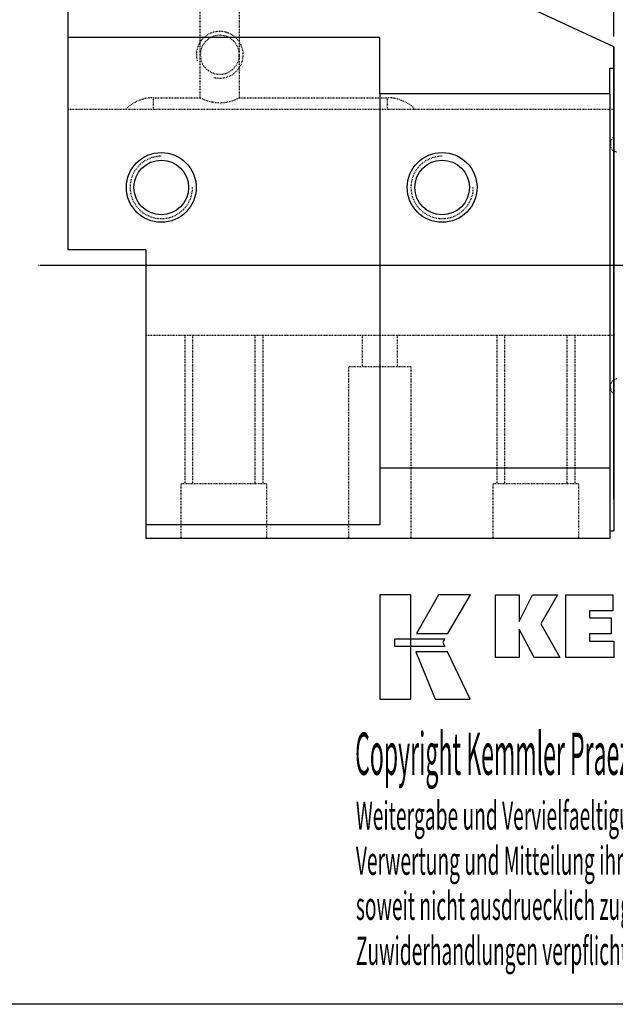
# Model space of a CAD drawing. Extents: x -537 to -250, y 20 to 217.
# Drawn here: x -396 to -320, y 20 to 147 of the extents above; entities that cross this region are included whole.
import ezdxf

# ---------------------------------------------------------------- set-up
doc = ezdxf.new("R2010")
doc.units = 0
doc.linetypes.add('CENTER', pattern=[0.95, 0.625, -0.125, 0.075, -0.125])
doc.linetypes.add('DASHED', pattern=[0.2, 0.1, -0.1])
doc.layers.add('CK_LEVEL_1', color=7, linetype='CONTINUOUS')
doc.styles.add('BOX', font='txt.shx', dxfattribs={"height": 1})
doc.dimstyles.get("Standard").update_dxf_attribs({"dimtxt": 2.5, "dimasz": 2.5, "dimexe": 1.25, "dimexo": 0.625, "dimtad": 1, "dimcen": 2.5, "dimazin": 3, "dimtfac": 1, "dimtmove": 0, "dimatfit": 3})

# ---------------------------------------------------------------- blocks, each defined once
blk = doc.blocks.new('*D0')
at = {"layer": 'CK_LEVEL_1', "color": 3, "linetype": 'CONTINUOUS'}
for p, q in [((-390.09, 154.39), (-390.09, 175.57)), ((-320.09, 144.39), (-320.09, 175.57)), ((-390.09, 174.9), (-320.09, 174.9))]:
    blk.add_line(p, q, dxfattribs=at)
for points in [[(-390.09, 174.9), (-387.39, 175.3), (-387.39, 174.49), (-390.09, 174.9)], [(-320.09, 174.9), (-322.79, 174.49), (-322.79, 175.3), (-320.09, 174.9)]]:
    blk.add_solid(points, dxfattribs=at)
at = {"layer": 'CK_LEVEL_1', "color": 3, "linetype": 'CONTINUOUS', "style": 'BOX'}
blk.add_text('70', height=2.7, dxfattribs=at).set_placement((-357.79, 176.92))
blk = doc.blocks.new('*D1')
at = {"layer": 'CK_LEVEL_1', "color": 3, "linetype": 'CONTINUOUS'}
for p, q in [((-390.09, 154.39), (-390.09, 185.78)), ((-265.09, 128.39), (-265.09, 185.78)), ((-390.09, 185.1), (-265.09, 185.1))]:
    blk.add_line(p, q, dxfattribs=at)
for points in [[(-390.09, 185.1), (-387.39, 185.51), (-387.39, 184.7), (-390.09, 185.1)], [(-265.09, 185.1), (-267.79, 184.7), (-267.79, 185.51), (-265.09, 185.1)]]:
    blk.add_solid(points, dxfattribs=at)
at = {"layer": 'CK_LEVEL_1', "color": 3, "linetype": 'CONTINUOUS', "style": 'BOX'}
blk.add_text('125', height=2.7, dxfattribs=at).set_placement((-331.64, 187.13))

msp = doc.modelspace()

# ---------------------------------------------------------------- linework, layer by layer
at = {"layer": 'CK_LEVEL_1', "color": 7, "linetype": 'CONTINUOUS'}
for p, q in [((-390.088, 153.044), (-390.088, 117.044)), ((-320.088, 143.044), (-341.533, 153.044)), ((-350.088, 144.279), (-390.088, 144.279)), ((-350.088, 137.044), (-350.088, 144.279)), ((-320.088, 143.044), (-320.088, 85.044)), ((-320.088, 85.044), (-320.088, 143.044)), ((-320.088, 85.044), (-320.088, 143.044)), ((-320.088, 143.044), (-320.088, 81.044)), ((-320.588, 140.333), (-320.088, 140.333)), ((-320.588, 137.044), (-320.588, 140.333)), ((-320.588, 137.044), (-350.088, 137.044)), ((-350.088, 137.044), (-350.088, 89.044)), ((-320.588, 137.044), (-320.588, 89.044)), ((-380.088, 117.044), (-390.088, 117.044)), ((-380.088, 117.044), (-380.088, 80.044)), ((-350.088, 89.044), (-350.088, 81.809)), ((-320.588, 89.044), (-350.088, 89.044)), ((-320.588, 89.044), (-320.588, 80.044)), ((-350.088, 81.809), (-380.088, 81.809)), ((-320.588, 81.044), (-320.088, 81.044)), ((-320.588, 80.044), (-380.088, 80.044))]:
    msp.add_line(p, q, dxfattribs=at)
at = {"layer": 'CK_LEVEL_1', "color": 2, "linetype": 'DASHED'}
for p, q in [((-373.088, 142.044), (-373.088, 152.344)), ((-368.088, 152.344), (-368.088, 142.044)), ((-373.088, 136.544), (-373.088, 142.044)), ((-368.088, 142.044), (-368.088, 136.544)), ((-379.088, 135.044), (-379.088, 136.544)), ((-379.088, 136.544), (-373.088, 136.544)), ((-368.088, 136.544), (-349.088, 136.544)), ((-349.088, 135.044), (-349.088, 136.544)), ((-320.088, 135.044), (-390.088, 135.044)), ((-320.088, 131.594), (-320.343, 131.229)), ((-320.488, 130.771), (-320.488, 130.394)), ((-320.088, 106.044), (-380.088, 106.044)), ((-375.088, 106.044), (-375.088, 87.044)), ((-374.088, 106.044), (-374.088, 87.044)), ((-366.088, 106.044), (-366.088, 87.044)), ((-365.088, 106.044), (-365.088, 87.044)), ((-352.338, 106.044), (-352.338, 102.044)), ((-347.838, 106.044), (-347.838, 102.044)), ((-335.088, 106.044), (-335.088, 87.044)), ((-334.088, 106.044), (-334.088, 87.044)), ((-326.088, 106.044), (-326.088, 87.044)), ((-325.088, 106.044), (-325.088, 87.044)), ((-354.088, 102.044), (-354.088, 80.044)), ((-346.088, 102.044), (-354.088, 102.044)), ((-346.088, 102.044), (-346.088, 80.044)), ((-320.488, 99.318), (-320.488, 99.694)), ((-320.088, 98.494), (-320.343, 98.859)), ((-375.588, 87.044), (-375.588, 80.044)), ((-364.588, 87.044), (-375.588, 87.044)), ((-364.588, 87.044), (-364.588, 80.044)), ((-335.588, 87.044), (-335.588, 80.044)), ((-324.588, 87.044), (-335.588, 87.044)), ((-324.588, 87.044), (-324.588, 80.044))]:
    msp.add_line(p, q, dxfattribs=at)
at = {"layer": 'CK_LEVEL_1', "color": 1, "linetype": 'CENTER'}
for p, q in [((-263.34, 115.044), (-393.822, 115.044)), ((-261.974, 115.044), (-393.308, 115.044))]:
    msp.add_line(p, q, dxfattribs=at)
at = {"layer": 'CK_LEVEL_1', "color": 6, "linetype": 'CONTINUOUS'}
msp.add_polyline3d([(-537.425, 216.957, 0), (-250.055, 216.957, 0), (-250.055, 20.33, 0), (-537.425, 20.33, 0), (-537.425, 216.957, 0)], dxfattribs=at)
at = {"layer": 'CK_LEVEL_1', "color": 3, "linetype": 'CONTINUOUS'}
for points in [[(-350.073, 59.462, 0), (-346.095, 59.462, 0), (-346.095, 72.838, 0), (-350.073, 72.838, 0), (-350.073, 59.462, 0), (-350.073, 59.462, 0)], [(-342.547, 72.838, 0), (-345.389, 67.874, 0), (-341.347, 67.874, 0), (-338.458, 72.838, 0), (-342.547, 72.838, 0), (-342.547, 72.838, 0)], [(-335.235, 64.779, 0), (-335.235, 72.829, 0), (-332.206, 72.829, 0), (-332.206, 69.418, 0), (-330.504, 72.829, 0), (-327.311, 72.829, 0), (-329.435, 69.107, 0), (-326.994, 64.779, 0), (-330.306, 64.779, 0), (-332.206, 68.414, 0), (-332.206, 64.779, 0), (-335.235, 64.779, 0), (-335.235, 64.779, 0)], [(-326.225, 64.779, 0), (-326.225, 72.829, 0), (-320.2, 72.829, 0), (-320.2, 70.761, 0), (-323.185, 70.761, 0), (-323.185, 69.888, 0), (-320.413, 69.888, 0), (-320.413, 67.82, 0), (-323.185, 67.82, 0), (-323.185, 66.87, 0), (-320.096, 66.87, 0), (-320.096, 64.779, 0), (-326.225, 64.779, 0), (-326.225, 64.779, 0)], [(-348.159, 67.184, 0), (-341.732, 67.185, 0), (-341.997, 66.72, 0), (-341.744, 66.196, 0), (-348.159, 66.198, 0), (-348.159, 67.184, 0), (-348.159, 67.184, 0)], [(-345.451, 65.495, 0), (-342.983, 59.462, 0), (-338.512, 59.462, 0), (-341.404, 65.493, 0), (-345.451, 65.495, 0), (-345.451, 65.495, 0)]]:
    msp.add_polyline3d(points, dxfattribs=at)
at = {"layer": 'CK_LEVEL_1', "color": 7, "linetype": 'CONTINUOUS'}
for centre, radius in [((-378.088, 125.044), 4.475), ((-342.088, 125.044), 4.475), ((-378.088, 125.044), 3.5), ((-342.088, 125.044), 3.5)]:
    msp.add_circle(centre, radius, dxfattribs=at)
at = {"layer": 'CK_LEVEL_1', "color": 2, "linetype": 'DASHED'}
for centre, radius, start, end in [((-370.588, 142.044), 3, 255, 555), ((-370.588, 142.044), 2.5, 0, 180), ((-370.588, 142.044), 2.5, 180, 360), ((-379.088, 131.544), 5, 90, 135.573), ((-370.588, 141.115), 5.21, 241.32371, 298.67629), ((-349.088, 131.544), 5, 44.427, 90), ((-319.688, 130.771), 0.8, 145, 180), ((-319.688, 130.394), 0.8, 180, 270), ((-378.088, 125.044), 4, 90, 360), ((-342.088, 125.044), 4, 90, 360), ((-319.688, 99.694), 0.8, 90, 180), ((-319.688, 99.318), 0.8, 180, 215)]:
    msp.add_arc(centre, radius, start, end, dxfattribs=at)

# ---------------------------------------------------------------- texts
at = {"layer": 'CK_LEVEL_1', "color": 4, "linetype": 'CONTINUOUS', "style": 'BOX'}
for s, height, width, p in [('Copyright Kemmler Praezisionswerkzeuge GmbH', 5.415, 0.4, (-353.239, 49.744)), ('Weitergabe und Vervielfaeltigung dieser Unterlage.', 3.61, 0.5, (-353.145, 42.709)), ('Verwertung und Mitteilung ihres Inhalts nicht gestattet, ', 3.61, 0.5, (-353.145, 36.933)), ('soweit nicht ausdruecklich zugestanden.', 3.61, 0.5, (-353.145, 31.157)), ('Zuwiderhandlungen verpflichten zu Schadenersatz.', 3.61, 0.5, (-353.145, 25.381))]:
    msp.add_text(s, height=height, dxfattribs=dict(at, width=width)).set_placement(p)

# ---------------------------------------------------------------- dimensions: what is measured, and where the dimension line sits
at = {"layer": 'CK_LEVEL_1', "color": 3, "linetype": 'CONTINUOUS'}
for base, p2, picture, middle in [((-390.088, 185.103), (-265.088, 127.044), '*D1', (-331.638, 187.128)), ((-390.088, 174.896), (-320.088, 143.044), '*D0', (-357.788, 176.921))]:
    dim = msp.add_linear_dim(base=base, p1=(-390.088, 153.044), p2=p2, dimstyle='Standard', dxfattribs=at)
    dim.commit()
    dim.dimension.update_dxf_attribs({"geometry": picture, "text_midpoint": middle})

doc.saveas('drawing.dxf')
